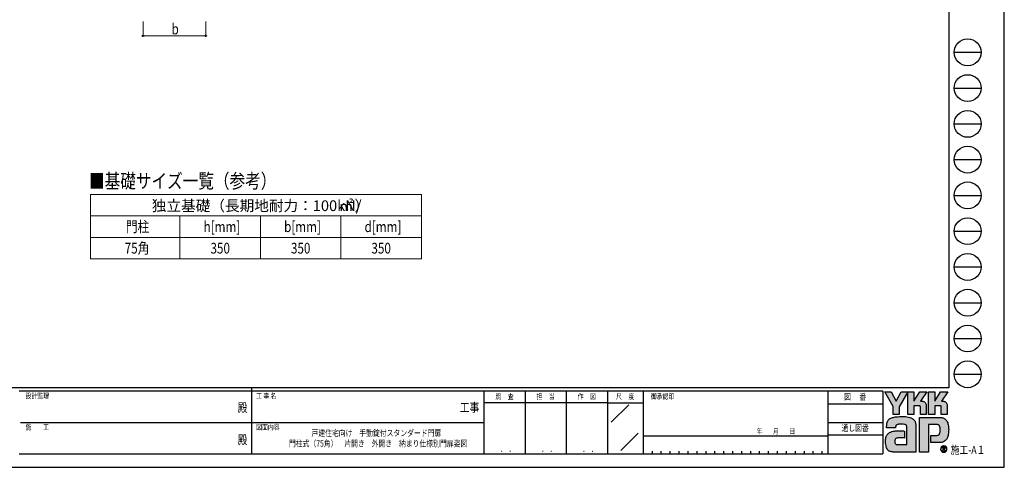
# Model space of a CAD drawing. Units: millimetres. Extents: x 0 to 8410, y 0 to 5940.
# Drawn here: x 2904 to 8410, y 0 to 2502 of the extents above; entities that cross this region are included whole.
import ezdxf
from ezdxf.enums import TextEntityAlignment as Align

# ---------------------------------------------------------------- set-up
doc = ezdxf.new("R2010")
doc.units = ezdxf.units.MM
doc.header["$PDSIZE"] = 0.05
for name, color, linetype, lineweight in [('USER1', 3, 'Continuous', 13), ('YKK_D', 6, 'Continuous', 13), ('YKK_ZWAK', 7, 'Continuous', 30)]:
    doc.layers.add(name, color=color, linetype=linetype, lineweight=lineweight)
doc.styles.add('MtXpl__', font='txt')
doc.styles.add('MtXpl_HGPM', font='txt')
doc.styles.add('text-b', font='extslim2.shx', dxfattribs={"width": 0.8, "bigfont": 'extfont2.shx'})

msp = doc.modelspace()

# ---------------------------------------------------------------- hatches: boundary and pattern name
at = {"layer": 'YKK_ZWAK', "linetype": 'ByBlock', "lineweight": -2}
h = msp.add_hatch(color=256, dxfattribs=at)
edge = h.paths.add_edge_path()
edge.add_arc((8071.699743638502, 101.8440997120164), 17.60746892393451, 44.93442000000285, 90.08535600000255)
edge.add_arc((8071.701705891415, 101.8103019843931), 17.64126964090813, 90.09156552177431, 179.923629932956)
edge.add_arc((8071.59418968362, 101.7911705073003), 17.53378962344496, 179.8606450800951, 225.1439939985764)
edge.add_arc((8071.678286344507, 101.7892219438158), 17.59182972906836, 224.9453553885787, 269.9844512830166)
edge.add_arc((8071.677208071625, 101.8760827517587), 17.67869027553202, 269.9880223087077, 314.9377721061914)
edge.add_arc((8071.796292280636, 101.7619566767586), 17.51378999492805, 314.9257166602815, 360.2350799932708)
edge.add_arc((8071.839445073836, 101.8980011247144), 17.47060770057977, 359.7894949650353, 405.1328750314316)
edge.add_line((8084.164347772398, 114.2802023384955), (8084.164346675578, 114.2802017152738))
edge = h.paths.add_edge_path(flags=16)
edge.add_arc((8071.643626434605, 101.6256216218994), 15.60539496128136, 224.628219000001, 270.1097310000005, ccw=False)
edge.add_arc((8071.527234358711, 101.767044031254), 15.62297575417259, 179.755127369646, 225.2972179378844, ccw=False)
edge.add_arc((8071.591169523911, 101.8671462026368), 15.68680365113114, 134.8007046283088, 180.1217460165476, ccw=False)
edge.add_arc((8071.636904949434, 101.9561537519442), 15.65616367897303, 89.86602478721397, 135.148996271344, ccw=False)
edge.add_arc((8071.705201628127, 101.8371095170442), 15.77519693816796, 45.03107645709707, 90.11509058956278, ccw=False)
edge.add_arc((8071.71573311829, 101.8320443487986), 15.77134150459539, 0.0064280881064178175, 45.071149570043985, ccw=False)
edge.add_arc((8071.648433335253, 101.8588978974238), 15.83866105162768, 270.09072013900766, 359.9092589945101, ccw=False)
edge.add_line((8071.673511708285, 86.02025669991092), (8071.673513357556, 86.02025527985468))
edge = h.paths.add_edge_path(flags=0)
edge.add_arc((8074.008161172626, 107.4972776171567), 3.352834554276566, -1.6106014017748862, 42.86139266983258, ccw=False)
edge.add_line((8077.359671127938, 107.4030408526595), (8077.220407717986, 106.3316013750323))
edge.add_line((8077.220407717986, 106.3316013750323), (8076.836987703456, 105.4869905901551))
edge.add_line((8076.836987703456, 105.4869905901551), (8076.261348266239, 104.8434290954457))
edge.add_line((8076.261348266239, 104.8434290954456), (8075.546129000876, 104.3751065090581))
edge.add_line((8075.546129000876, 104.3751065090581), (8074.743290281359, 104.0558728388593))
edge.add_line((8074.743290281359, 104.0558728388593), (8073.904452871365, 103.8595780927157))
edge.add_line((8073.904452871365, 103.8595780927157), (8073.082256365459, 103.7610911093565))
edge.add_line((8073.082256365459, 103.7610911093565), (8072.328661137619, 103.7339222863609))
edge.add_line((8072.328661137619, 103.7339222863609), (8070.344318228071, 103.7339222863609))
edge.add_line((8070.344318228071, 103.7339222863609), (8071.345828965752, 102.0304370845339))
edge.add_line((8071.345828965752, 102.0304370845339), (8077.893175697413, 90.7845820260606))
edge.add_line((8077.893175697409, 90.7845820260606), (8080.513948285632, 90.7845820260606))
edge.add_line((8080.513948285632, 90.7845820260606), (8074.200593042018, 101.6093203281014))
edge.add_line((8074.200593042018, 101.6093203281014), (8074.791514942173, 101.7268254875575))
edge.add_line((8074.791514942173, 101.7268254875575), (8075.355268019334, 101.8759144037461))
edge.add_line((8075.355268019334, 101.8759144037461), (8075.89015422206, 102.0562474663797))
edge.add_line((8075.89015422206, 102.0562474663797), (8076.39515471949, 102.2678246754583))
edge.add_line((8076.39515471949, 102.2678246754583), (8076.867892239617, 102.5106460309818))
edge.add_line((8076.867892239617, 102.5106460309818), (8077.307687561857, 102.7847115329504))
edge.add_line((8077.307687561857, 102.7847115329504), (8077.712503024493, 103.0893419607893))
edge.add_line((8077.712503024493, 103.0893419607893), (8078.080300965796, 103.4248769247852))
edge.add_arc((8074.074070987469, 107.2430610076502), 5.534293842026559, 316.3767372757107, 361.6565045120804)
edge.add_line((8079.606052008886, 107.4030432209456), (8079.581718046593, 107.9888995777667))
edge.add_line((8079.581718046593, 107.9888995777667), (8079.508362224506, 108.5536714857887))
edge.add_line((8079.508362224506, 108.5536714857887), (8079.387460962175, 109.0956895045518))
edge.add_line((8079.387460962175, 109.0956895045518), (8079.218674649316, 109.6122367517566))
edge.add_line((8079.218674649316, 109.6122367517566), (8079.003361727073, 110.1019547862531))
edge.add_line((8079.003361727073, 110.1019547862531), (8078.741182585165, 110.5621267257419))
edge.add_line((8078.741182585165, 110.5621267257419), (8078.433495664741, 110.9917337393605))
edge.add_line((8078.433495664741, 110.9917337393605), (8078.080300965796, 111.3880589448095))
edge.add_line((8078.080300965796, 111.3880589448095), (8077.617412144007, 111.7972893411815))
edge.add_line((8077.617412144007, 111.7972893411815), (8077.103242168817, 112.1538801429994))
edge.add_line((8077.103242168817, 112.1538801429994), (8076.540507922516, 112.4578313502632))
edge.add_line((8076.540507922516, 112.4578313502632), (8075.931586677127, 112.7077845218231))
edge.add_line((8075.931586677127, 112.7077845218231), (8075.278516094369, 112.9034000473917))
edge.add_line((8075.278516094369, 112.9034000473917), (8074.583673446257, 113.0436590961068))
edge.add_line((8074.583673446257, 113.0436590961068), (8073.849436004799, 113.1285616679682))
edge.add_line((8073.849436004799, 113.1285616679682), (8073.077501821435, 113.1570889321136))
edge.add_line((8073.077501821435, 113.1570889321137), (8065.498419036513, 113.1570889321137))
edge.add_line((8065.498419036513, 113.1570889321137), (8065.498419036513, 90.85929628929871))
edge.add_line((8065.498419036513, 90.85929628929871), (8067.789090425334, 90.85929628929871))
edge.add_line((8067.789090425334, 90.85929628929871), (8067.789090425334, 110.8827188370905))
edge.add_line((8067.789090425334, 110.8827188370905), (8073.077501821435, 110.8827188370905))
edge.add_line((8073.077501821435, 110.8827188370905), (8073.623595163649, 110.864719491856))
edge.add_line((8073.623595163647, 110.864719491856), (8074.137425528553, 110.8114006767269))
edge.add_line((8074.137425528553, 110.8114006767269), (8074.617634475002, 110.7231020019911))
edge.add_line((8074.617634475002, 110.7231020019911), (8075.062863561845, 110.6005026882233))
edge.add_line((8075.062863561845, 110.6005026882233), (8075.471754347928, 110.4442819559983))
edge.add_line((8075.471754347928, 110.4442819559983), (8075.842948392105, 110.2547794156036))
edge.add_line((8075.842948392105, 110.2547794156036), (8076.174747642939, 110.0323346773269))
edge.add_line((8076.174747642937, 110.0323346773269), (8076.465793659279, 109.7779665720306))
edge = h.paths.add_edge_path()
edge.add_arc((7838.368876751822, 45.94053921110367), 238.0028854164259, 87.51793533789117, 91.66438817798303, ccw=False)
edge.add_arc((7841.460670206267, 112.2238646296812), 171.6479889324786, 81.92630775827178, 87.59083149003902, ccw=False)
edge.add_arc((7850.587459734436, 174.7698156796641), 108.4404435454751, 73.67137372319672, 82.0594330221652, ccw=False)
edge.add_arc((7864.126025734535, 220.0822248061167), 61.14992005635714, 60.60528288235503, 73.90849856205972, ccw=False)
edge.add_arc((7869.668690823146, 231.1354965118695), 48.80282772042599, 52.173471518694726, 59.905419987328685, ccw=False)
edge.add_arc((7874.625693885285, 237.5521925872233), 40.6944741192941, 43.55041761169451, 52.145605771503426, ccw=False)
edge.add_arc((7877.356504975942, 240.1913862279744), 36.89689698669204, 34.48659260316282, 43.5018201335609, ccw=False)
edge.add_arc((7877.375560093496, 240.2476320007015), 36.84936070070587, 25.589150532184817, 34.43128324084961, ccw=False)
edge.add_arc((7874.096843978333, 238.7113655055446), 40.47002977378766, 17.430889992148195, 25.545905045019026, ccw=False)
edge.add_line((7912.708448194006, 250.8343737866387), (7914.127321716263, 245.0980628767366))
edge.add_line((7914.127321716263, 245.0980628767366), (7914.931179266651, 238.9572296591455))
edge.add_line((7914.931179266651, 238.9572296591455), (7915.184868151373, 232.4139582509314))
edge.add_line((7915.184868151371, 232.4139582509314), (7915.184868151371, 85))
edge.add_line((7915.184868151371, 84.99999999999999), (7794.552237558145, 85.00000000000014))
edge.add_arc((7794.058422889453, 177.9026929356539), 92.9040053368173, 263.6848746649659, 270.30454692996716, ccw=False)
edge.add_arc((7789.801088644252, 139.9912781939369), 54.75438053932343, 253.691018885623, 263.74909316651605, ccw=False)
edge.add_arc((7784.772394305888, 122.7188653221762), 36.7648515796752, 239.8785013092501, 253.6535482446689, ccw=False)
edge.add_arc((7782.026075571899, 117.7239790843846), 31.06653594424761, 223.6420534782413, 239.6366294170112, ccw=False)
edge.add_arc((7785.335551200498, 120.635134094239), 35.47106877730126, 208.2977657543149, 223.355606159757, ccw=False)
edge.add_arc((7800.00428678726, 128.4420053640282), 52.08776822076726, 196.3102007627962, 208.2099283034402, ccw=False)
edge.add_arc((7833.692694029115, 138.3940807081978), 87.21535973156637, 187.8047148541562, 196.3697110093865, ccw=False)
edge.add_arc((7897.496969579555, 147.3684827548413), 151.6474625896684, 181.9094794174699, 187.8904176513079, ccw=False)
edge.add_arc((7843.132965815566, 146.5129581405301), 97.28984060791895, 174.5558801097798, 182.4727230497099, ccw=False)
edge.add_arc((7813.981852179944, 149.3049198473097), 68.00533601117411, 164.9753667854606, 174.5673877291292, ccw=False)
edge.add_arc((7797.457052887565, 153.7109472093151), 50.90326034781417, 153.891777935297, 164.9434116692619, ccw=False)
edge.add_arc((7789.928072917767, 157.3311678257037), 42.54940654405517, 142.0468818398376, 153.8077060405064, ccw=False)
edge.add_arc((7788.474955217282, 158.3719693887292), 40.76355778361718, 130.6022050713186, 141.944269337734, ccw=False)
edge.add_arc((7790.875174335808, 155.4865749053497), 44.51638816741004, 120.6072426230107, 130.5308147201121, ccw=False)
edge.add_arc((7795.615211250198, 147.426601044808), 53.86682392469975, 112.58837614452091, 120.5816154340441, ccw=False)
edge.add_arc((7801.993383188078, 132.1012129153205), 70.46648038479611, 106.6130308198974, 112.5902350136696, ccw=False)
edge.add_arc((7812.024133998486, 98.38632810638573), 105.6418826424866, 99.87193010640078, 106.59824860692831, ccw=False)
edge.add_arc((7817.643801544192, 66.72750844184088), 137.7954590034383, 94.78469170294778, 99.9171141639502, ccw=False)
edge.add_arc((7820.379478287978, 35.22933319151607), 169.4120848001592, 90.80098592879739, 94.81811646898808, ccw=False)
edge.add_arc((7820.795441206619, 11.7744954196069), 192.8704656492179, 87.57779436069058, 90.82713927416393, ccw=False)
edge.add_line((7828.946701035109, 204.4726362589897), (7838.40747241711, 203.8483181430207))
edge.add_line((7838.40747241711, 203.8483181430207), (7845.844937712167, 203.0145748873418))
edge.add_line((7845.844937712167, 203.0145748873418), (7850.710194690114, 202.2334712262169))
edge.add_line((7850.710194690114, 202.2334712262169), (7852.45375390586, 201.7671863015542))
edge.add_line((7852.45375390586, 201.7671863015542), (7852.45375390586, 163.5274075454684))
edge.add_line((7852.45375390586, 163.5274075454684), (7846.922181543944, 164.1111976295873))
edge.add_line((7846.922181543944, 164.1111976295873), (7840.855722979305, 164.4396007775472))
edge.add_line((7840.855722979305, 164.4396007775472), (7834.646288483651, 164.5666150250518))
edge.add_line((7834.646288483651, 164.5666150250518), (7828.686467549268, 164.5475968489549))
edge.add_line((7828.686467549268, 164.5475968489549), (7823.368170447868, 164.4375631158225))
edge.add_line((7823.368170447868, 164.4375631158225), (7819.083647061455, 164.290851471646))
edge.add_line((7819.083647061455, 164.290851471646), (7816.225147272027, 164.1624787829915))
edge.add_line((7816.225147272027, 164.1624787829915), (7815.185260571867, 164.1078015267128))
edge.add_line((7815.185260571867, 164.1078015267128), (7810.862021612685, 163.3178679981145))
edge.add_line((7810.862021612685, 163.3178679981145), (7807.134119487392, 162.0806677209501))
edge.add_line((7807.134119487392, 162.0806677209501), (7804.002233416571, 160.3877104380339))
edge.add_line((7804.002233416572, 160.3877104380339), (7801.466703010504, 158.2311851127544))
edge.add_line((7801.466703010504, 158.2311851127544), (7799.526849048614, 155.602941098213))
edge.add_line((7799.526849048614, 155.602941098213), (7798.183350751479, 152.4955069680858))
edge.add_line((7798.183350751479, 152.4955069680858), (7797.435868508812, 148.9003924651869))
edge.add_line((7797.435868508812, 148.9003924651869), (7797.285081541187, 144.8097865529048))
edge.add_line((7797.285081541187, 144.8097865529048), (7797.762233995047, 140.3113086854006))
edge.add_line((7797.762233995047, 140.3113086854006), (7798.717897343919, 136.5925760378713))
edge.add_line((7798.717897343919, 136.5925760378713), (7800.092639787497, 133.5826100602411))
edge.add_line((7800.092639787497, 133.5826100602411), (7801.827029525482, 131.2104322024336))
edge.add_line((7801.827029525482, 131.2104322024336), (7803.860615926706, 129.4050639143729))
edge.add_line((7803.860615926706, 129.4050639143729), (7806.133967190866, 128.0948474254077))
edge.add_line((7806.133967190866, 128.0948474254077), (7808.587311907375, 127.2094834060371))
edge.add_line((7808.587311907375, 127.2094834060371), (7811.160539055349, 126.6773140856098))
edge.add_line((7811.160539055349, 126.6773140856098), (7864.26234321063, 126.6773140856098))
edge.add_line((7864.26234321063, 126.6773140856098), (7864.26234321063, 224.9262306333311))
edge.add_line((7864.26234321063, 224.9262306333311), (7864.277625673564, 226.874235242119))
edge.add_line((7864.277625673564, 226.874235242119), (7864.176082197619, 228.7784301238264))
edge.add_line((7864.176082197619, 228.7784301238264), (7863.926808246635, 230.6133445068949))
edge.add_line((7863.926808246635, 230.6133445068949), (7863.499238894738, 232.3538472300534))
edge.add_line((7863.499238894738, 232.3538472300534), (7862.862469605778, 233.9754863526062))
edge.add_line((7862.862469605778, 233.9754863526063), (7861.985595843595, 235.4527911029946))
edge.add_line((7861.985595843595, 235.4527911029945), (7860.837373461741, 236.7613095405225))
edge.add_line((7860.837373461741, 236.7613095405225), (7859.387577144636, 237.8755708936314))
edge.add_line((7859.387577144636, 237.8755708936314), (7856.273350808759, 239.0981679284355))
edge.add_line((7856.273350808759, 239.0981679284355), (7851.293984774234, 240.1339793051446))
edge.add_line((7851.293984774234, 240.1339793051446), (7844.941234737276, 240.8981024518972))
edge.add_line((7844.941234737276, 240.8981024518972), (7837.707196004396, 241.3059744071193))
edge.add_line((7837.707196004396, 241.3059744071193), (7830.083624271818, 241.2733718195245))
edge.add_line((7830.083624271818, 241.2733718195245), (7822.562614846018, 240.7160713378227))
edge.add_arc((7829.565690495147, 178.0063475130001), 63.09954461589193, 96.37207465332192, 102.7534079932569)
edge.add_arc((7822.990235967669, 206.3711453916138), 33.98329973755922, 102.4978957058443, 112.8463169705322)
edge.add_line((7809.795856942372, 237.688441302813), (7807.472710943978, 236.379927187721))
edge.add_line((7807.472710943978, 236.379927187721), (7805.65885239873, 234.7820607852895))
edge.add_line((7805.65885239873, 234.7820607852895), (7804.287845668316, 232.9165814763508))
edge.add_line((7804.287845668316, 232.9165814763509), (7803.292108305524, 230.8048847090142))
edge.add_line((7803.292108305524, 230.8048847090142), (7802.605416304309, 228.4690451519634))
edge.add_line((7802.605416304309, 228.4690451519634), (7802.160866438042, 225.9307978635951))
edge.add_line((7802.160866438042, 225.9307978635951), (7801.890876259522, 223.2111986817309))
edge.add_line((7801.890876259523, 223.2111986817309), (7801.729221762697, 220.3326618853421))
edge.add_line((7801.729221762697, 220.3326618853421), (7751.744360825593, 220.2110814024366))
edge.add_line((7751.744360825593, 220.2110814024366), (7751.890053638907, 227.0474364887161))
edge.add_line((7751.890053638907, 227.0474364887161), (7752.16785485404, 234.7280627495847))
edge.add_arc((7842.80465831312, 229.5415451119436), 90.78507645249684, 171.5562215410652, 176.7249302595971, ccw=False)
edge.add_arc((7812.041073761823, 234.1331907221142), 59.68072909591978, 163.4838524863008, 171.5798233267276, ccw=False)
edge.add_arc((7796.605315999328, 238.7123013346301), 43.58008109155185, 152.2125045740734, 163.4864976584933, ccw=False)
edge.add_arc((7789.936601289025, 242.1607316588866), 36.07279508920198, 138.0385215069419, 152.1201504079557, ccw=False)
edge.add_arc((7789.93141676638, 241.9920314080752), 36.18196773988792, 122.60462867217839, 137.8343845030835, ccw=False)
edge.add_arc((7794.715303347276, 234.2540974358622), 45.27843077987834, 108.37420791968111, 122.4280899168763, ccw=False)
edge.add_arc((7802.292706793274, 207.3077861530989), 73.25111805342314, 100.9315937394664, 107.3549899713762, ccw=False)
edge.add_arc((7827.053177233485, 87.18251487375372), 195.8981124193156, 97.86054447666328, 101.37937906247248, ccw=False)
edge.add_arc((7838.677903115433, 6.418804497566924), 277.493180782217, 94.9020122383061, 97.95760039022957, ccw=False)
edge.add_arc((7839.469601618434, -0.0454555164845516), 284.0015470024212, 91.61689723320723, 94.94970856324022, ccw=False)
edge = h.paths.add_edge_path()
edge.add_arc((8018.405261283088, 194.883069952641), 78.9742424913182, 339.22498221091587, 347.3145741352372, ccw=False)
edge.add_arc((8055.359695399589, 180.5741956625366), 39.34815393326459, 326.2325061058077, 339.6193101912123, ccw=False)
edge.add_arc((8040.413175083051, 191.7134972569405), 57.97251228366087, 318.6736738685102, 325.2911172618525, ccw=False)
edge.add_arc((8046.228464891918, 186.6130329392992), 50.23738334831034, 311.5703269329227, 318.6624294560623, ccw=False)
edge.add_line((8079.562920186843, 149.0283448885021), (8074.949773336124, 145.4428201287032))
edge.add_line((8074.949773336122, 145.4428201287032), (8070.144287768767, 142.6240547429049))
edge.add_line((8070.144287768767, 142.6240547429049), (8065.182921079474, 140.5205086224669))
edge.add_line((8065.182921079474, 140.5205086224669), (8060.10099273814, 139.0812402242726))
edge.add_line((8060.10099273814, 139.0812402242726), (8054.93484104552, 138.2553080052048))
edge.add_line((8054.93484104552, 138.2553080052049), (8049.719785471504, 137.9910912015723))
edge.add_line((8049.719785471504, 137.9910912015723), (7998.359502870242, 137.9910912015723))
edge.add_line((7998.359502870242, 137.9910912015723), (7998.359502870242, 178.3371329603955))
edge.add_line((7998.359502870242, 178.3371329603955), (8027.321468183606, 178.3371329603955))
edge.add_line((8027.321468183606, 178.3371329603955), (8032.661500343399, 178.4115076133461))
edge.add_line((8032.661500343399, 178.4115076133461), (8037.356612567334, 178.8662457882358))
edge.add_line((8037.356612567334, 178.8662457882358), (8041.386088627874, 180.0480895885456))
edge.add_arc((8036.718938899856, 190.5718195454982), 11.51221867367882, 293.9167198020605, 314.0937636770703)
edge.add_arc((8035.14967874538, 191.9571009498386), 13.60005442076926, 314.7809858171797, 333.9292818603019)
edge.add_arc((8025.04920680372, 196.8614928300238), 24.82823217337466, 334.0067642612878, 347.3498910530277)
edge.add_arc((7997.496686258596, 203.2419818709085), 53.10958379585995, 347.1430841970991, 355.4000769567)
edge.add_arc((7937.20279214902, 208.4236389825372), 113.6253047071514, 355.2339044354762, 360.2919344246406)
edge.add_line((8050.826621932722, 209.0025820514527), (8050.764087105397, 215.3682387034624))
edge.add_line((8050.764087105397, 215.3682387034625), (8050.460475508421, 221.1022187966937))
edge.add_line((8050.460475508421, 221.1022187966937), (8049.742199750474, 226.1376205286494))
edge.add_line((8049.742199750474, 226.1376205286495), (8048.436737805534, 230.4072010624174))
edge.add_arc((8035.712261590049, 225.0960617153186), 13.78841891308454, 22.65543833575849, 39.38165319252862)
edge.add_arc((8037.652317905697, 226.5794060510672), 11.34803507427674, 39.80779662169855, 59.7537818176739)
edge.add_arc((8036.270352580341, 223.9835565113691), 14.28708048026977, 60.2099075952312, 77.92418213913811)
edge.add_arc((8034.141625470493, 213.9894069733661), 24.505419612029, 77.94572257653994, 90.63794058773097)
edge.add_line((8033.868783754716, 238.4933076375409), (7986.193983153369, 238.4933220064949))
edge.add_line((7986.193983153369, 238.4933220064949), (7986.193983153369, 85))
edge.add_line((7986.193983153369, 84.99999999999999), (7936.230178054086, 84.99999999999999))
edge.add_line((7936.230178054086, 84.99999999999999), (7936.230178054086, 279.2085201477715))
edge.add_line((7936.230178054086, 279.2085201477715), (8052.352444419783, 279.2085201477714))
edge.add_arc((8050.454723589988, 225.786903213103), 53.45531311537044, 78.73197638228368, 87.96551099663088, ccw=False)
edge.add_arc((8052.022233452078, 233.8022746385592), 45.28816670859781, 69.0303397675134, 78.69541395760581, ccw=False)
edge.add_arc((8053.483492731583, 237.6989413418757), 41.12664093330892, 59.39483710465089, 68.98849810507397, ccw=False)
edge.add_arc((8054.158936947386, 238.8861267011587), 39.76096028450432, 50.30120407773393, 59.36159834971329, ccw=False)
edge.add_arc((8053.912824660228, 238.6068789112341), 40.13302329272998, 42.05209438652213, 50.28551138205171, ccw=False)
edge.add_line((8083.713044558317, 265.4882191427113), (8086.9719775117, 261.3755839540037))
edge.add_line((8086.971977511696, 261.3755839540036), (8089.413096257855, 257.3909364514046))
edge.add_line((8089.413096257855, 257.3909364514046), (8091.116241849396, 253.7849544193049))
edge.add_arc((8034.092212487051, 227.188326936123), 62.92154256053493, 14.762666767432506, 25.004857483356773, ccw=False)
edge.add_arc((7995.501847499451, 216.670452798219), 102.9186976224796, 7.913901303101682, 14.95041339176612, ccw=False)
edge.add_arc((7956.956433847469, 211.0657829903963), 141.8688964173969, 2.5437612488565833, 8.012513468652287, ccw=False)
edge.add_arc((7934.862735084708, 209.9038021642562), 163.9924949756645, -2.235807907604226, 2.606741948428123, ccw=False)
edge.add_arc((7941.169609556879, 209.4982064780563), 157.6746789249186, 352.8936963416039, 357.82205712252266, ccw=False)
edge.add_arc((7974.149699389336, 205.2072843256961), 124.4172256635881, 347.15165836895227, 352.9756549716377, ccw=False)
edge = h.paths.add_edge_path()
edge.add_arc((7949.81593663647, 344.8108816871174), 24.97748057372807, 78.2679820538109, 90.11215451062168, ccw=False)
edge.add_arc((7950.173950484039, 346.6288963641474), 23.12465678617571, 66.19963222081822, 78.22058292401289, ccw=False)
edge.add_line((7959.505932772801, 367.7869647552047), (7963.549108796785, 365.4776410295685))
edge.add_line((7963.549108796785, 365.4776410295685), (7966.972720104523, 362.4663166107885))
edge.add_line((7966.972720104523, 362.4663166107885), (7969.72526148427, 358.8813904165129))
edge.add_line((7969.72526148427, 358.8813904165129), (7971.755451782621, 354.8505559148211))
edge.add_line((7971.755451782621, 354.8505559148211), (7973.010991015306, 350.5025254046553))
edge.add_line((7973.010991015306, 350.5025254046553), (7973.441277249498, 345.9649923540949))
edge.add_line((7973.441277249498, 345.9649923540949), (7973.441277249498, 295.7817990091225))
edge.add_line((7973.441277249498, 295.7817990091225), (7940.410441082256, 295.7817990091225))
edge.add_line((7940.410441082256, 295.7817990091225), (7940.410441082254, 338.5903549622138))
edge.add_arc((7935.724277553678, 338.7066687690901), 4.687606800725922, 358.5781712163345, 452.1682981404213)
edge.add_line((7935.546922375817, 343.390919259734), (7903.769547559464, 343.3910859855446))
edge.add_line((7903.769547559464, 343.3910859855446), (7903.769547559464, 295.9033794920281))
edge.add_line((7903.769547559464, 295.9033794920281), (7869.9141376143, 295.9033794920281))
edge.add_line((7869.914137614298, 295.9033794920281), (7869.914137614298, 422.0000000000001))
edge.add_line((7869.914137614298, 422.0000000000001), (7903.769547559463, 422.0000000000001))
edge.add_line((7903.769547559464, 422.0000000000001), (7903.769547559464, 370.41523499874))
edge.add_line((7903.769547559464, 370.41523499874), (7937.069015464079, 422.0000000000001))
edge.add_line((7937.069015464079, 422.0000000000001), (7976.838738565105, 422.0000000000001))
edge.add_line((7976.838738565105, 422.0000000000001), (7941.159281766072, 369.7883144081154))
edge.add_line((7941.159281766072, 369.7883144081154), (7942.423990476519, 369.7883144081154))
edge.add_line((7942.423990476519, 369.7883144081154), (7943.819449147634, 369.7883144081154))
edge.add_line((7943.819449147634, 369.7883144081154), (7945.252604560653, 369.7883144081154))
edge.add_line((7945.252604560653, 369.7883144081154), (7946.632101548257, 369.7883144081154))
edge.add_line((7946.632101548257, 369.7883144081154), (7947.865226501973, 369.7883144081154))
edge.add_line((7947.865226501973, 369.7883144081154), (7948.860284644188, 369.7883144081154))
edge.add_line((7948.860284644188, 369.7883144081154), (7949.524901976719, 369.7883144081154))
edge.add_line((7949.52490197672, 369.7883144081154), (7949.767044111661, 369.7883144081154))
h.paths.add_polyline_path([(7741.019807558352, 422.0000000000001), (7777.83118544544, 422.0000000000001), (7805.471387520062, 369.9003858029723), (7833.038912993171, 422.0000000000001), (7869.876440872393, 422.0000000000001), (7822.671629748317, 338.0099609809694), (7822.671629748317, 295.866022360409), (7789.097077510874, 295.866022360409), (7789.097077510874, 339.1425612896004)])
edge = h.paths.add_edge_path()
edge.add_arc((8066.77882280524, 344.7662993813761), 25.02205969309315, 78.2785069830033, 90.10825959996419, ccw=False)
edge.add_arc((8067.123752393909, 346.5210653864041), 23.2338199313337, 66.2482987955566, 78.2322632326792, ccw=False)
edge.add_line((8076.481727887275, 367.786969629281), (8080.536702174892, 365.4776410295685))
edge.add_line((8080.536702174892, 365.4776410295685), (8083.974237504412, 362.4663166107885))
edge.add_line((8083.974237504412, 362.4663166107885), (8086.740363295657, 358.8813904165129))
edge.add_line((8086.740363295659, 358.8813904165129), (8088.782439954069, 354.8505559148211))
edge.add_line((8088.782439954069, 354.8505559148211), (8090.046809054227, 350.5025254046553))
edge.add_line((8090.046809054227, 350.5025254046553), (8090.479812170721, 345.9649923540949))
edge.add_line((8090.479812170721, 345.9649923540949), (8090.479812170721, 295.8660223604091))
edge.add_line((8090.479812170721, 295.866022360409), (8057.373922129952, 295.866022360409))
edge.add_line((8057.373922129952, 295.866022360409), (8057.373922129952, 338.5903549622137))
edge.add_arc((8052.709680666508, 338.728834791916), 4.66629672144151, 358.2994062850051, 452.4345457850627)
edge.add_line((8052.511465458222, 343.3909197143235), (8020.769706518207, 343.3910859855447))
edge.add_line((8020.769706518207, 343.3910859855446), (8020.769706518207, 295.866022360409))
edge.add_line((8020.769706518207, 295.866022360409), (7986.895957617521, 295.866022360409))
edge.add_line((7986.89595761752, 295.866022360409), (7986.89595761752, 422))
edge.add_line((7986.89595761752, 422.0000000000001), (8020.769706518203, 422.0000000000001))
edge.add_line((8020.769706518207, 422.0000000000001), (8020.769706518207, 370.41523499874))
edge.add_line((8020.769706518207, 370.41523499874), (8054.032496511776, 422.0000000000001))
edge.add_line((8054.032496511775, 422.0000000000001), (8093.802559223091, 422.0000000000001))
edge.add_line((8093.802559223091, 422.0000000000001), (8058.122762813772, 369.7883144081154))
edge.add_line((8058.122762813772, 369.7883144081154), (8059.401055935714, 369.7883144081154))
edge.add_line((8059.401055935714, 369.7883144081154), (8060.802627592002, 369.7883144081154))
edge.add_line((8060.802627592002, 369.7883144081154), (8062.236801835886, 369.7883144081154))
edge.add_line((8062.236801835886, 369.7883144081154), (8063.613581941188, 369.7883144081154))
edge.add_line((8063.61358194119, 369.7883144081154), (8064.841612740593, 369.7883144081154))
edge.add_line((8064.841612740593, 369.7883144081154), (8065.831237118208, 369.7883144081154))
edge.add_line((8065.831237118208, 369.7883144081154), (8066.491439517005, 369.7883144081154))
edge.add_line((8066.491439517005, 369.7883144081154), (8066.731543990226, 369.7883144081154))

# ---------------------------------------------------------------- linework, layer by layer
at = {"layer": 'USER1', "linetype": 'Continuous'}
for p, q in [((3300.01980756, 1525), (5150.01980756, 1525)), ((3300.01980756, 1525), (3300.01980756, 1165)), ((5150.01980756, 1525), (5150.01980756, 1165)), ((3300.01980756, 1405), (5150.01980756, 1405)), ((3800.01980756, 1405), (3800.01980756, 1165)), ((4250.01980756, 1405), (4250.01980756, 1165)), ((4700.01980756, 1405), (4700.01980756, 1165)), ((3300.01980756, 1285), (5150.01980756, 1285)), ((3300.01980756, 1165), (5150.01980756, 1165))]:
    msp.add_line(p, q, dxfattribs=at)
at = {"layer": 'YKK_D'}
for p, q in [((3594.02006428, 2492.32962956), (3594.02006428, 2411.33134361)), ((3944.02006428, 2492.32962956), (3944.02006428, 2411.33134361)), ((3594.02006428, 2412.33134361), (3944.02006428, 2412.33134361))]:
    msp.add_line(p, q, dxfattribs=at)
at = {"layer": 'YKK_D', "linetype": 'ByBlock', "lineweight": -2}
for centre in [(3594.02006428, 2412.33134361), (3944.02006428, 2412.33134361)]:
    msp.add_circle(centre, 4.25, dxfattribs=at)
at = {"layer": 'YKK_ZWAK'}
for p, q in [((8410, 0), (8410, 5940)), ((8100.01980756, 5745), (8100.01980756, 445)), ((8130.01980756, 2320), (8280.01980756, 2320)), ((8130.01980756, 2120), (8280.01980756, 2120)), ((8130.01980756, 1920), (8280.01980756, 1920)), ((8130.01980756, 1720), (8280.01980756, 1720)), ((8130.01980756, 1520), (8280.01980756, 1520)), ((8130.01980756, 1320), (8280.01980756, 1320)), ((8130.01980756, 1120), (8280.01980756, 1120)), ((8130.01980756, 920), (8280.01980756, 920)), ((8130.01980756, 720), (8280.01980756, 720)), ((8130.01980756, 520), (8280.01980756, 520)), ((8100.01980756, 445), (300.01980756, 445)), ((4200.01980756, 445), (4200.01980756, 75)), ((4200.01980756, 425), (2900.01980756, 425)), ((5500.01980756, 425), (4200.01980756, 425)), ((6190.01980756, 425), (5500.01980756, 425)), ((5500.01980756, 425), (5500.01980756, 75)), ((5730.01980756, 425), (5730.01980756, 75)), ((5960.01980756, 425), (5960.01980756, 75)), ((6190.01980756, 425), (6190.01980756, 75)), ((6390.01980756, 425), (6190.01980756, 425)), ((7422.51980756, 425), (6390.01980756, 425)), ((6390.01980756, 425), (6390.01980756, 75)), ((7422.51980756, 425), (7422.51980756, 75)), ((7730.01980756, 425), (7422.51980756, 425)), ((7730.01980756, 425), (7730.01980756, 75)), ((6190.01980756, 360), (5500.01980756, 360)), ((6190.01980756, 360), (6390.01980756, 360)), ((6212.10456837, 251.70879605), (6310.03728372, 349.6415114)), ((7422.51980756, 355), (7730.01980756, 355)), ((2907.51980756, 250), (4200.01980756, 250)), ((4200.01980756, 250), (5500.01980756, 250)), ((7422.51980756, 250), (7730.01980756, 250)), ((6265.67175267, 94.01154682), (6361.89194622, 190.23174037)), ((6390.01980756, 175), (7422.51980756, 175)), ((7730.01980756, 180), (7422.51980756, 180)), ((2900.01980756, 75), (4200.01980756, 75)), ((4200.01980756, 75), (5500.01980756, 75)), ((5500.01980756, 75), (6190.01980756, 75)), ((6190.01980756, 75), (6390.01980756, 75)), ((6390.01980756, 75), (7422.51980756, 75)), ((6440.01980756, 90), (6440.01980756, 75)), ((6490.01980756, 90), (6490.01980756, 75)), ((6540.01980756, 90), (6540.01980756, 75)), ((6590.01980756, 90), (6590.01980756, 75)), ((6640.01980756, 90), (6640.01980756, 75)), ((6690.01980756, 90), (6690.01980756, 75)), ((6740.01980756, 90), (6740.01980756, 75)), ((6790.01980756, 90), (6790.01980756, 75)), ((6840.01980756, 90), (6840.01980756, 75)), ((6890.01980756, 90), (6890.01980756, 75)), ((6940.01980756, 90), (6940.01980756, 75)), ((6990.01980756, 90), (6990.01980756, 75)), ((7040.01980756, 90), (7040.01980756, 75)), ((7090.01980756, 90), (7090.01980756, 75)), ((7140.01980756, 90), (7140.01980756, 75)), ((7190.01980756, 90), (7190.01980756, 75)), ((7240.01980756, 90), (7240.01980756, 75)), ((7290.01980756, 90), (7290.01980756, 75)), ((7340.01980756, 90), (7340.01980756, 75)), ((7390.01980756, 90), (7390.01980756, 75)), ((7422.51980756, 75), (7730.01980756, 75)), ((0, 0), (8410, 0))]:
    msp.add_line(p, q, dxfattribs=at)
at = {"layer": 'YKK_ZWAK', "linetype": 'ByBlock', "lineweight": -2}
msp.add_lwpolyline([(7741.01980756, 422), (7777.83118545, 422), (7805.47138752, 369.9003858), (7833.03891299, 422), (7869.87644087, 422), (7822.67162975, 338.00996098), (7822.67162975, 295.86602236), (7789.09707751, 295.86602236), (7789.09707751, 339.14256129)], close=True, dxfattribs=at)
for points in [[(7949.76704411, 369.78831441, -0.05172601), (7954.89471945, 369.26656612, -0.05249945), (7959.50593277, 367.78696476), (7963.5491088, 365.47764103), (7966.9727201, 362.46631661), (7969.72526148, 358.88139042), (7971.75545178, 354.85055591), (7973.01099102, 350.5025254), (7973.44127725, 345.96499235), (7973.44127725, 295.78179901), (7940.41044108, 295.78179901), (7940.41044108, 338.59035496, 0.4326875), (7935.54692238, 343.39091926), (7903.76954756, 343.39108599), (7903.76954756, 295.90337949), (7869.91413761, 295.90337949), (7869.91413761, 422), (7903.76954756, 422), (7903.76954756, 370.415235), (7937.06901546, 422), (7976.83873857, 422), (7941.15928177, 369.78831441), (7942.42399048, 369.78831441), (7943.81944915, 369.78831441), (7945.25260456, 369.78831441), (7946.63210155, 369.78831441), (7947.8652265, 369.78831441), (7948.86028464, 369.78831441), (7949.52490198, 369.78831441)], [(8066.73154399, 369.78831441, -0.05166292), (8071.86216961, 369.26656584, -0.05233762), (8076.48172789, 367.78696963), (8080.53670217, 365.47764103), (8083.9742375, 362.46631661), (8086.7403633, 358.88139042), (8088.78243995, 354.85055591), (8090.04680905, 350.5025254), (8090.47981217, 345.96499235), (8090.47981217, 295.86602236), (8057.37392213, 295.86602236), (8057.37392213, 338.59035496, 0.43551369), (8052.51146546, 343.39091971), (8020.76970652, 343.39108599), (8020.76970652, 295.86602236), (7986.89595762, 295.86602236), (7986.89595762, 422), (8020.76970652, 422), (8020.76970652, 370.415235), (8054.03249651, 422), (8093.80255922, 422), (8058.12276281, 369.78831441), (8059.40105594, 369.78831441), (8060.80262759, 369.78831441), (8062.23680184, 369.78831441), (8063.61358194, 369.78831441), (8064.84161274, 369.78831441), (8065.83123712, 369.78831441), (8066.49143952, 369.78831441)], [(7831.45609046, 283.84301262, -0.01809429), (7848.675985, 283.72013671, -0.02472118), (7865.56805365, 282.17052146, -0.03661616), (7881.07507993, 278.83630794, -0.05811151), (7894.13983878, 273.35964732, -0.0337498), (7899.59813944, 269.68344197, -0.03752118), (7904.11976158, 265.59038431, -0.03935665), (7907.76909358, 261.08290273, -0.03860024), (7910.61052654, 256.16342256, -0.03542324), (7912.70844819, 250.83437379), (7914.12732172, 245.09806288), (7914.93117927, 238.95722966), (7915.18486815, 232.41395825), (7915.18486815, 85), (7794.55223756, 85, -0.0288918), (7783.83928889, 85.56243353, -0.04391483), (7774.42511928, 87.44014353, -0.06017746), (7766.32249301, 90.91862234, -0.06990303), (7759.54429514, 96.28338198, -0.06579693), (7754.10342271, 103.81993651, -0.05196907), (7750.01277477, 113.81380232, -0.03738925), (7747.28523903, 126.55048775, -0.02610269), (7745.93371427, 142.31550832, -0.03455749), (7746.28197997, 155.74332255, -0.04187754), (7748.30131511, 166.93423568, -0.04825926), (7751.7477355, 176.11184492, -0.05136137), (7756.37725952, 183.4997543, -0.04952953), (7761.94589167, 189.32154823, -0.04332683), (7768.20964568, 193.8008363, -0.03489123), (7774.92453223, 197.16120189, -0.02608639), (7781.84657166, 199.62625155, -0.02935753), (7793.9122069, 202.46401767, -0.02239816), (7806.15006222, 204.04277518, -0.01752983), (7818.0112013, 204.62486365, -0.01417889), (7828.94670104, 204.47263626), (7838.40747242, 203.84831814), (7845.84493771, 203.01457489), (7850.71019469, 202.23347123), (7852.45375391, 201.7671863), (7852.45375391, 163.52740755), (7846.92218154, 164.11119763), (7840.85572298, 164.43960078), (7834.64628848, 164.56661503), (7828.68646755, 164.54759685), (7823.36817045, 164.43756312), (7819.08364706, 164.29085147), (7816.22514727, 164.16247878), (7815.18526057, 164.10780153), (7810.86202161, 163.317868), (7807.13411949, 162.08066772), (7804.00223342, 160.38771044), (7801.46670301, 158.23118511), (7799.52684905, 155.6029411), (7798.18335075, 152.49550697), (7797.43586851, 148.90039247), (7797.28508154, 144.80978655), (7797.762234, 140.31130869), (7798.71789734, 136.59257604), (7800.09263979, 133.58261006), (7801.82702953, 131.2104322), (7803.86061593, 129.40506391), (7806.13396719, 128.09484743), (7808.58731191, 127.20948341), (7811.16053906, 126.67731409), (7864.26234321, 126.67731409), (7864.26234321, 224.92623063), (7864.27762567, 226.87423524), (7864.1760822, 228.77843012), (7863.92680825, 230.61334451), (7863.49923889, 232.35384723), (7862.86246961, 233.97548635), (7861.98559584, 235.4527911), (7860.83737346, 236.76130954), (7859.38757714, 237.87557089), (7856.27335081, 239.09816793), (7851.29398477, 240.13397931), (7844.94123474, 240.89810245), (7837.707196, 241.30597441), (7830.08362427, 241.27337182), (7822.56261485, 240.71607134, 0.02785102), (7815.63612221, 239.54917535, 0.04518422), (7809.79585694, 237.6884413), (7807.47271094, 236.37992719), (7805.6588524, 234.78206079), (7804.28784567, 232.91658148), (7803.29210831, 230.80488471), (7802.6054163, 228.46904515), (7802.16086644, 225.93079786), (7801.89087626, 223.21119868), (7801.72922176, 220.33266189), (7751.74436083, 220.2110814), (7751.89005364, 227.04743649), (7752.16785485, 234.72806275, -0.02255657), (7753.00365348, 242.87232291, -0.03534004), (7754.82279223, 251.09955991, -0.04923179), (7758.0507704, 259.02905505, -0.06152013), (7763.1130681, 266.28011417, -0.06655033), (7770.4351672, 272.47204194, -0.06139861), (7780.44255209, 277.22414358, -0.02803469), (7788.40159325, 279.22971091, -0.01535502), (7800.26167727, 281.23994446, -0.01333331), (7814.96557944, 282.89699728, -0.01454316)], [(8095.45177678, 177.54048, -0.03531217), (8092.24463185, 166.87095951, -0.05847747), (8088.06981354, 158.70354434, -0.02888207), (8083.94825918, 153.43153501, -0.03095502), (8079.56292019, 149.02834489), (8074.94977334, 145.44282013), (8070.14428777, 142.62405474), (8065.18292108, 140.52050862), (8060.10099274, 139.08124022), (8054.93484105, 138.25530801), (8049.71978547, 137.9910912), (7998.35950287, 137.9910912), (7998.35950287, 178.33713296), (8027.32146818, 178.33713296), (8032.66150034, 178.41150761), (8037.35661257, 178.86624579), (8041.38608863, 180.04808959, 0.08826713), (8044.7295393, 182.30372061, 0.08374516), (8047.36595885, 185.98014683, 0.05828624), (8049.27474874, 191.42419287, 0.03604352), (8050.43520335, 198.98272148, 0.0220734), (8050.82662193, 209.00258205), (8050.76408711, 215.3682387), (8050.46047551, 221.1022188), (8049.74219975, 226.13762053), (8048.43673781, 230.40720106, 0.07311173), (8046.36983774, 233.84457969, 0.08725118), (8043.36851562, 236.38261898, 0.07744739), (8039.25929358, 237.95448706, 0.05543693), (8033.86878375, 238.49330764), (7986.19398315, 238.49332201), (7986.19398315, 85), (7936.23017805, 85), (7936.23017805, 279.20852015), (8052.35244442, 279.20852015, -0.04031071), (8060.89982973, 278.21180434, -0.04219686), (8068.22967006, 276.09100886, -0.04188471), (8074.421846, 273.09648302, -0.03955404), (8079.55631587, 269.47872559, -0.03594052), (8083.71304456, 265.48821914), (8086.97197751, 261.37558395), (8089.41309626, 257.39093645), (8091.11624185, 253.78495442, -0.04471976), (8094.93669156, 243.22172595, -0.03071223), (8097.44035638, 230.84079957, -0.02386646), (8098.68553473, 217.36226872, -0.02113275), (8098.73038753, 203.50607664, -0.02150735), (8097.63308415, 189.99216915, -0.02541745)], [(8084.16434668, 114.28020172, 0.1995971), (8071.67351304, 119.4515491, 0.41335534), (8054.06045192, 101.83381619, 0.20019794), (8059.22712619, 89.36178922, 0.19908971), (8071.67351234, 84.19739286, 0.19868444), (8084.16434567, 89.36179155, 0.20031601), (8089.30993486, 101.83381415, 0.20047039), (8084.16434777, 114.28020234)], [(8071.67351336, 86.02025528, -0.2010974), (8060.53757678, 90.66277469, -0.20137243), (8055.90440129, 101.83381383, -0.20036901), (8060.53757414, 112.99790709, -0.20019623), (8071.67351386, 117.61227463, -0.19929348), (8082.85389853, 112.99790679, -0.19920596), (8087.48707452, 101.83381376, -0.41328625), (8071.67351171, 86.0202567)], [(8076.46579366, 109.77796657, -0.19651844), (8077.35967113, 107.40304085), (8077.22040772, 106.33160138), (8076.8369877, 105.48699059), (8076.26134827, 104.8434291), (8075.546129, 104.37510651), (8074.74329028, 104.05587284), (8073.90445287, 103.85957809), (8073.08225637, 103.76109111), (8072.32866114, 103.73392229), (8070.34431823, 103.73392229), (8071.34582897, 102.03043708), (8077.8931757, 90.78458203), (8080.51394829, 90.78458203), (8074.20059304, 101.60932033), (8074.79151494, 101.72682549), (8075.35526802, 101.8759144), (8075.89015422, 102.05624747), (8076.39515472, 102.26782468), (8076.86789224, 102.51064603), (8077.30768756, 102.78471153), (8077.71250302, 103.08934196), (8078.08030097, 103.42487692, 0.20018169), (8079.60605201, 107.40304322), (8079.58171805, 107.98889958), (8079.50836222, 108.55367149), (8079.38746096, 109.0956895), (8079.21867465, 109.61223675), (8079.00336173, 110.10195479), (8078.74118259, 110.56212673), (8078.43349566, 110.99173374), (8078.08030097, 111.38805894), (8077.61741214, 111.79728934), (8077.10324217, 112.15388014), (8076.54050792, 112.45783135), (8075.93158668, 112.70778452), (8075.27851609, 112.90340005), (8074.58367345, 113.0436591), (8073.849436, 113.12856167), (8073.07750182, 113.15708893), (8065.49841904, 113.15708893), (8065.49841904, 90.85929629), (8067.78909043, 90.85929629), (8067.78909043, 110.88271884), (8073.07750182, 110.88271884), (8073.62359516, 110.86471949), (8074.13742553, 110.81140068), (8074.61763448, 110.723102), (8075.06286356, 110.60050269), (8075.47175435, 110.44428196), (8075.84294839, 110.25477942), (8076.17474764, 110.03233468)]]:
    msp.add_lwpolyline(points, format="xyb", close=True, dxfattribs=at)
at = {"layer": 'YKK_ZWAK'}
for centre in [(8205.01980756, 2320), (8205.01980756, 2120), (8205.01980756, 1920), (8205.01980756, 1720), (8205.01980756, 1520), (8205.01980756, 1320), (8205.01980756, 1120), (8205.01980756, 920), (8205.01980756, 720), (8205.01980756, 520)]:
    msp.add_circle(centre, 75, dxfattribs=at)
msp.add_point((4200.01980756, 75), dxfattribs=at)

# ---------------------------------------------------------------- texts
at = {"layer": 'USER1', "style": 'text-b', "width": 0.8}
for s, height, p in [('■基礎サイズ一覧（参考）', 80, (3291.48647423, 1560.57745801)), ('門柱', 60, (3497.21980756, 1315)), ('h[mm]', 60, (3932.21980756, 1315)), ('b[mm]', 60, (4382.21980756, 1315)), ('d[mm]', 60, (4832.21980756, 1315)), ('75角', 60, (3490.81980756, 1195)), ('350', 60, (3970.61980756, 1195)), ('350', 60, (4420.61980756, 1195)), ('350', 60, (4870.61980756, 1195)), ('戸建住宅向け\u3000手動錠付スタンダード門扉', 35, (4535.48647423, 174.16666667)), ('門柱式（75角）\u3000片開き\u3000外開き\u3000納まり仕様別門扉姿図', 35, (4409.48647423, 115.83333333))]:
    msp.add_text(s, height=height, dxfattribs=at).set_placement(p)
at = {"layer": 'USER1'}
for s, style, p in [('独立基礎（長期地耐力：100kN/', 'MtXpl_HGPM', (3642.44943377, 1432.48211814)), ('㎡', 'MtXpl__', (4688.33775864, 1432.48211814)), ('）', 'MtXpl_HGPM', (4775.61048592, 1432.48211814))]:
    msp.add_text(s, height=60, dxfattribs=dict(at, style=style)).set_placement(p)
at = {"layer": 'YKK_D', "style": 'text-b', "width": 0.8}
msp.add_text('b', height=60, dxfattribs=at).set_placement((3753.02006428, 2420.33134361))
at = {"layer": 'YKK_ZWAK', "style": 'text-b', "width": 0.8}
for s, height, p in [('設計監理', 30, (2936.68647423, 385)), ('工 事 名', 30, (4226.26980756, 385)), ('施\u3000\u3000工', 30, (2936.68647423, 210)), ('図面内容', 30, (4226.26980756, 210)), ('年        月        日', 30, (7024.90689126, 186.78539668)), ('施工-A１', 45, (8110.01980756, 75)), ('． ．', 35.35000086, (5590, 85.64824581)), ('． ．', 35.35000086, (5820, 85.64824581)), ('． ．', 35.35000086, (6050, 85.64824581))]:
    msp.add_text(s, height=height, dxfattribs=at).set_placement(p)
for s, height, p in [('照     査', 30, (5615.01980756, 392.5)), ('担     当', 30, (5845.01980756, 392.5)), ('作     図', 30, (6075.01980756, 392.5)), ('尺     度', 30, (6290.01980756, 392.5)), ('御承認印', 30, (6498.53814666, 392.5)), ('図\u3000 番', 35, (7576.26980756, 390)), ('殿', 50, (4150, 327.5)), ('工事', 50, (5420, 327.535)), ('通し図番', 35, (7576.26980756, 215)), ('殿', 50, (4150, 147.5))]:
    msp.add_text(s, height=height, dxfattribs=at).set_placement(p, align=Align.MIDDLE)

doc.saveas('drawing.dxf')
